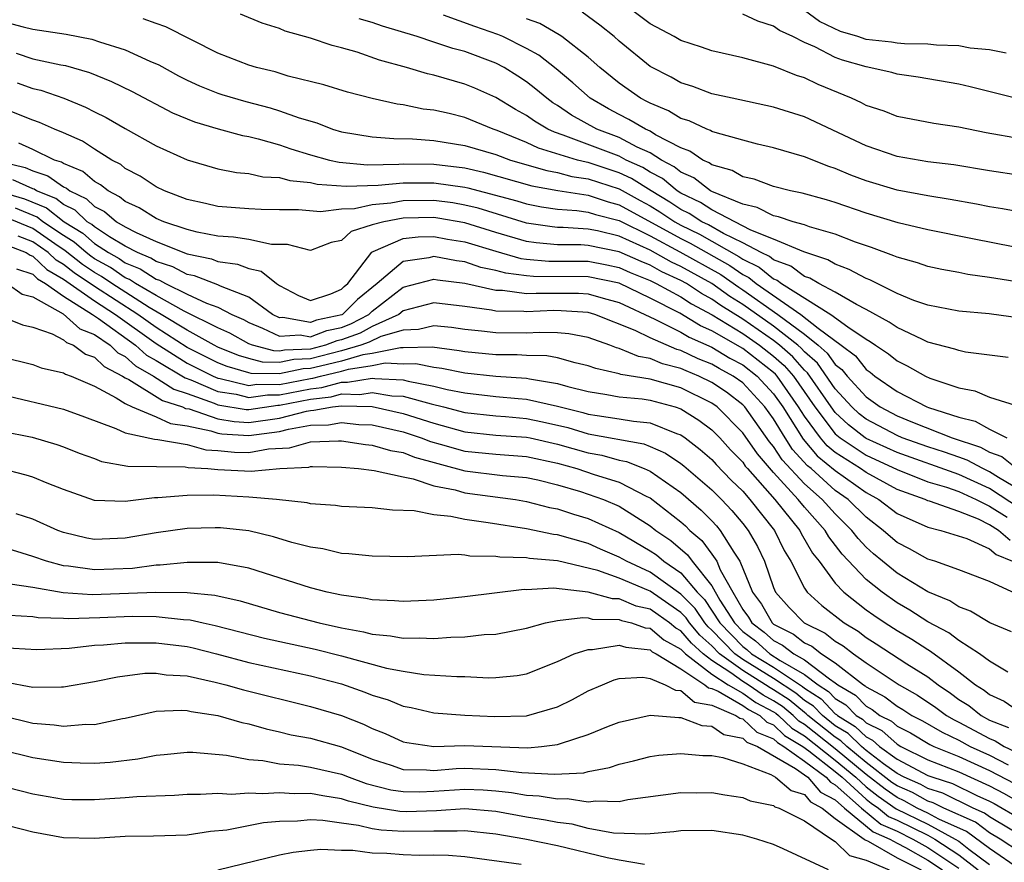
# Model space of a CAD drawing. Units: inches. Extents: x 2604000 to 2607000, y 1539000 to 1540758.
# Drawn here: x 2604474 to 2604538, y 1539145 to 1539200 of the extents above; entities that cross this region are included whole.
import ezdxf

# ---------------------------------------------------------------- set-up
doc = ezdxf.new("R2010")
doc.units = ezdxf.units.IN
doc.header["$MEASUREMENT"] = 0
doc.layers.add('LD26041539_2ft', color=143, linetype='Continuous')

msp = doc.modelspace()

# ---------------------------------------------------------------- linework, layer by layer
at = {"layer": 'LD26041539_2ft'}
for points, elevation in [([(2604539, 1539192.381), (2604536.769, 1539192.77), (2604535, 1539193.128), (2604533.376, 1539193.376), (2604531, 1539193.829), (2604530.16, 1539194.16), (2604529, 1539194.542), (2604528.702, 1539194.702), (2604528.056, 1539195), (2604525.894, 1539195.894), (2604525, 1539196.325), (2604524.482, 1539196.482), (2604523, 1539197.086), (2604521, 1539197.63), (2604519, 1539198.08), (2604518.322, 1539198.321), (2604517, 1539198.74), (2604516.552, 1539199), (2604515, 1539199.816), (2604513.441, 1539201)], 7888), ([(2604539, 1539180.753), (2604536.961, 1539181.039), (2604535, 1539181.202), (2604533, 1539181.589), (2604532.093, 1539181.907), (2604531, 1539182.357), (2604529.235, 1539183.235), (2604529, 1539183.318), (2604527.909, 1539183.909), (2604527, 1539184.244), (2604526.526, 1539184.526), (2604524.959, 1539185.041), (2604523, 1539185.874), (2604521.536, 1539186.464), (2604519, 1539187.766), (2604518.258, 1539188.258), (2604517, 1539188.847), (2604516.755, 1539189), (2604515.802, 1539189.802), (2604515, 1539190.218), (2604514.521, 1539190.521), (2604513.462, 1539191), (2604513, 1539191.244), (2604509.379, 1539192.621), (2604508.8, 1539192.8), (2604508.371, 1539193), (2604507.512, 1539193.512), (2604507, 1539193.88), (2604506.281, 1539194.281), (2604505, 1539195.057), (2604503.653, 1539195.653), (2604503, 1539195.922), (2604501, 1539196.499), (2604500.583, 1539196.583), (2604499.224, 1539197), (2604497.477, 1539197.477), (2604496.016, 1539197.984), (2604495, 1539198.27), (2604494.412, 1539198.412), (2604493, 1539198.907), (2604491.355, 1539199.355), (2604491, 1539199.524), (2604489.875, 1539199.875), (2604488.459, 1539200.459)], 7878), ([(2604538.644, 1539185.356), (2604535.891, 1539185.891), (2604533, 1539186.483), (2604531.065, 1539186.935), (2604529, 1539187.56), (2604527, 1539188.25), (2604526.422, 1539188.422), (2604524.853, 1539188.854), (2604524.095, 1539189), (2604523, 1539189.283), (2604521.752, 1539189.752), (2604521, 1539189.916), (2604520.316, 1539190.316), (2604519, 1539190.689), (2604518.825, 1539190.825), (2604518.422, 1539191), (2604517.583, 1539191.583), (2604517, 1539191.786), (2604515.363, 1539192.637), (2604515, 1539192.864), (2604514.697, 1539193), (2604513.633, 1539193.633), (2604513, 1539193.941), (2604512.313, 1539194.313), (2604511.124, 1539195), (2604510, 1539196), (2604508.911, 1539196.911), (2604507.792, 1539197.792), (2604507, 1539198.229), (2604505.464, 1539199), (2604505.145, 1539199.145), (2604503.643, 1539199.644), (2604501.606, 1539200.394)], 7882), ([(2604539, 1539190.002), (2604537, 1539190.294), (2604534.683, 1539190.683), (2604533, 1539190.887), (2604531, 1539191.23), (2604529, 1539191.922), (2604525, 1539193.793), (2604523, 1539194.433), (2604520.315, 1539195), (2604519, 1539195.298), (2604517.764, 1539195.764), (2604517, 1539196.003), (2604516.363, 1539196.362), (2604515, 1539197.066), (2604513, 1539198.702), (2604512.665, 1539199), (2604511.741, 1539199.741), (2604510.593, 1539200.593)], 7886), ([(2604538.936, 1539194.936), (2604535.75, 1539195.75), (2604535, 1539195.912), (2604532.378, 1539196.378), (2604531, 1539196.571), (2604530.673, 1539196.673), (2604529, 1539197.029), (2604527.468, 1539197.468), (2604527, 1539197.64), (2604525.675, 1539198.326), (2604525, 1539198.618), (2604524.242, 1539199), (2604523.391, 1539199.391), (2604523, 1539199.685), (2604521.992, 1539199.992), (2604521, 1539200.451)], 7890), ([(2604538.082, 1539197.917), (2604537, 1539198.145), (2604535.741, 1539198.26), (2604535, 1539198.391), (2604533.558, 1539198.442), (2604533, 1539198.513), (2604531.478, 1539198.522), (2604531, 1539198.57), (2604530.632, 1539198.631), (2604529, 1539198.817), (2604528.468, 1539199), (2604527.337, 1539199.337), (2604525.968, 1539199.968), (2604525, 1539200.682)], 7892), ([(2604473, 1539200.007), (2604474.373, 1539199.627), (2604475, 1539199.471), (2604477.165, 1539199.165), (2604478.837, 1539198.837), (2604479.336, 1539198.664), (2604481, 1539198.137), (2604482.583, 1539197.417), (2604483.169, 1539197.169), (2604484.457, 1539196.457), (2604485, 1539196.181), (2604485.806, 1539195.806), (2604487, 1539195.335), (2604487.253, 1539195.253), (2604488.8, 1539194.8), (2604490.382, 1539194.382), (2604491, 1539194.199), (2604492.268, 1539193.733), (2604493.401, 1539193.401), (2604494.432, 1539193), (2604495, 1539192.833), (2604497, 1539192.508), (2604498.389, 1539192.389), (2604499.616, 1539192.384), (2604501, 1539192.276), (2604503, 1539191.951), (2604505, 1539191.35), (2604505.957, 1539191), (2604508.317, 1539190.317), (2604509, 1539190.2), (2604509.942, 1539189.942), (2604511, 1539189.787), (2604513, 1539189.138), (2604514.369, 1539188.369), (2604515, 1539188.031), (2604515.642, 1539187.642), (2604516.615, 1539187), (2604517, 1539186.787), (2604518.199, 1539186.199), (2604520.75, 1539184.75), (2604521, 1539184.573), (2604522.065, 1539184.065), (2604523, 1539183.307), (2604523.225, 1539183.225), (2604523.524, 1539183), (2604526.721, 1539181), (2604527.811, 1539180.189), (2604529, 1539179.383), (2604529.25, 1539179.25), (2604529.599, 1539179), (2604530.444, 1539178.444), (2604531, 1539177.988), (2604531.667, 1539177.667), (2604532.846, 1539177), (2604533.126, 1539176.874), (2604535, 1539176.235), (2604536.04, 1539176.04), (2604537, 1539175.634), (2604538.991, 1539175.01)], 7874), ([(2604538.204, 1539178.204), (2604535.447, 1539178.553), (2604535, 1539178.65), (2604534.749, 1539178.749), (2604533, 1539179.206), (2604532.641, 1539179.359), (2604531, 1539180.143), (2604530.5, 1539180.501), (2604529, 1539181.312), (2604528.368, 1539181.632), (2604527, 1539182.435), (2604525.925, 1539183), (2604525.345, 1539183.345), (2604525, 1539183.459), (2604524.12, 1539184.12), (2604523, 1539184.528), (2604522.74, 1539184.74), (2604522.194, 1539185), (2604521, 1539185.636), (2604519.768, 1539186.232), (2604518.79, 1539186.79), (2604518.361, 1539187), (2604517.542, 1539187.542), (2604517, 1539187.796), (2604516.275, 1539188.275), (2604515.077, 1539189), (2604513.808, 1539189.808), (2604513, 1539190.174), (2604511, 1539190.83), (2604510.852, 1539190.852), (2604510.309, 1539191), (2604507.778, 1539191.778), (2604507, 1539192.141), (2604505.083, 1539192.917), (2604504.829, 1539193), (2604503, 1539193.751), (2604501.992, 1539194.008), (2604501, 1539194.235), (2604500.307, 1539194.307), (2604499, 1539194.583), (2604498.624, 1539194.624), (2604496.99, 1539194.99), (2604495.395, 1539195.395), (2604493.871, 1539195.871), (2604491.557, 1539196.443), (2604490.705, 1539196.705), (2604489.506, 1539197), (2604489, 1539197.153), (2604487, 1539197.933), (2604483.632, 1539199.632), (2604483, 1539199.838), (2604482.157, 1539200.157)], 7876), ([(2604539.053, 1539183.053), (2604537, 1539183.396), (2604535.582, 1539183.582), (2604535, 1539183.706), (2604533.901, 1539183.901), (2604533, 1539184.096), (2604532.332, 1539184.332), (2604531, 1539184.695), (2604530.799, 1539184.799), (2604529.338, 1539185.338), (2604528.32, 1539185.68), (2604527, 1539186.194), (2604525.332, 1539186.668), (2604525, 1539186.791), (2604524.272, 1539187), (2604523.319, 1539187.319), (2604523, 1539187.381), (2604521.934, 1539187.934), (2604521, 1539188.146), (2604519, 1539188.956), (2604518.917, 1539189), (2604517.841, 1539189.841), (2604517, 1539190.205), (2604516.568, 1539190.568), (2604515.737, 1539191), (2604515, 1539191.461), (2604514.163, 1539191.837), (2604513, 1539192.45), (2604511.541, 1539193), (2604509.912, 1539193.912), (2604509, 1539194.538), (2604508.71, 1539194.71), (2604508.309, 1539195), (2604507.599, 1539195.599), (2604507, 1539196.072), (2604506.443, 1539196.443), (2604505.547, 1539197), (2604505, 1539197.288), (2604503, 1539198.026), (2604502.228, 1539198.228), (2604501, 1539198.647), (2604499.9, 1539199), (2604497.672, 1539199.672), (2604497, 1539199.906), (2604496.156, 1539200.156)], 7880), ([(2604539, 1539187.617), (2604537.836, 1539187.836), (2604537, 1539187.959), (2604536.143, 1539188.143), (2604534.453, 1539188.453), (2604533, 1539188.674), (2604531, 1539189.049), (2604529, 1539189.662), (2604528.016, 1539190.016), (2604527, 1539190.45), (2604526.576, 1539190.576), (2604525, 1539191.203), (2604523, 1539191.8), (2604521.963, 1539192.037), (2604521, 1539192.285), (2604519.224, 1539192.776), (2604519, 1539192.858), (2604518.916, 1539192.916), (2604518.675, 1539193), (2604517.535, 1539193.535), (2604517, 1539193.694), (2604516.193, 1539194.193), (2604515, 1539194.677), (2604514.797, 1539194.797), (2604514.381, 1539195), (2604513, 1539195.971), (2604511.741, 1539197), (2604511, 1539197.663), (2604509.277, 1539199), (2604509.116, 1539199.116), (2604507.857, 1539199.857), (2604507, 1539200.143)], 7884), ([(2604473.921, 1539197.921), (2604475, 1539197.56), (2604476.825, 1539197.175), (2604477.126, 1539197.126), (2604478.672, 1539196.672), (2604480.099, 1539196.099), (2604481.443, 1539195.443), (2604484.065, 1539194.065), (2604485.476, 1539193.476), (2604487.015, 1539193.015), (2604488.587, 1539192.587), (2604489, 1539192.519), (2604489.617, 1539192.383), (2604491, 1539191.989), (2604491.731, 1539191.731), (2604493, 1539191.347), (2604494.224, 1539191), (2604494.851, 1539190.851), (2604496.697, 1539190.697), (2604498.726, 1539190.726), (2604499, 1539190.75), (2604501, 1539190.728), (2604503, 1539190.488), (2604504.212, 1539190.212), (2604507.33, 1539189.33), (2604509.033, 1539189.033), (2604511, 1539188.727), (2604512.285, 1539188.285), (2604513, 1539188.104), (2604517, 1539185.907), (2604517.609, 1539185.609), (2604520.167, 1539184.167), (2604521, 1539183.576), (2604521.39, 1539183.39), (2604521.871, 1539183), (2604524.765, 1539181), (2604525.899, 1539180.101), (2604527.39, 1539179), (2604528.301, 1539178.301), (2604529, 1539177.424), (2604529.256, 1539177.255), (2604529.567, 1539177), (2604531, 1539176.001), (2604532.941, 1539175), (2604533.037, 1539174.963), (2604535, 1539174.335), (2604536.072, 1539174.072), (2604537, 1539173.552), (2604538.119, 1539173)], 7872), ([(2604474.005, 1539196.005), (2604475, 1539195.644), (2604475.528, 1539195.528), (2604477.016, 1539195.016), (2604478.432, 1539194.432), (2604479, 1539194.131), (2604479.764, 1539193.764), (2604481, 1539193.05), (2604483, 1539191.928), (2604485, 1539191.011), (2604487, 1539190.426), (2604488.199, 1539190.199), (2604489, 1539190.132), (2604489.921, 1539189.921), (2604491, 1539189.873), (2604491.67, 1539189.669), (2604493, 1539189.541), (2604493.437, 1539189.437), (2604495.304, 1539189.304), (2604497.376, 1539189.376), (2604499, 1539189.521), (2604501, 1539189.528), (2604503, 1539189.25), (2604503.204, 1539189.204), (2604506.362, 1539188.362), (2604507, 1539188.157), (2604507.974, 1539187.974), (2604509, 1539187.823), (2604510.266, 1539187.734), (2604511, 1539187.619), (2604511.461, 1539187.46), (2604513, 1539187.071), (2604515, 1539186.084), (2604516.939, 1539185.061), (2604519.583, 1539183.584), (2604520.752, 1539182.752), (2604521, 1539182.597), (2604523.277, 1539181), (2604525, 1539179.713), (2604525.887, 1539179), (2604526.484, 1539178.484), (2604527, 1539177.755), (2604527.427, 1539177.427), (2604527.768, 1539177), (2604529, 1539175.647), (2604529.904, 1539175), (2604531, 1539174.419), (2604531.997, 1539174.003), (2604534.572, 1539173), (2604536.4, 1539172.4), (2604537, 1539172.068), (2604537.798, 1539171.798), (2604538.753, 1539171)], 7870), ([(2604539, 1539169.585), (2604537.573, 1539170.427), (2604537, 1539170.798), (2604536.562, 1539171), (2604535.556, 1539171.556), (2604535, 1539171.739), (2604534.074, 1539172.074), (2604533, 1539172.412), (2604531.34, 1539173), (2604531, 1539173.142), (2604529, 1539174.214), (2604528.557, 1539174.557), (2604528.083, 1539175), (2604527, 1539176.181), (2604525.844, 1539177.844), (2604525, 1539178.573), (2604524.8, 1539178.8), (2604524.576, 1539179), (2604523, 1539180.24), (2604521, 1539181.641), (2604520.166, 1539182.166), (2604519, 1539183), (2604517, 1539184.111), (2604516.388, 1539184.388), (2604515, 1539185.155), (2604513, 1539186.064), (2604511.588, 1539186.412), (2604511, 1539186.53), (2604509.371, 1539186.629), (2604509, 1539186.631), (2604508.663, 1539186.663), (2604507, 1539186.9), (2604503.87, 1539187.87), (2604503, 1539188.085), (2604502.219, 1539188.219), (2604501, 1539188.379), (2604499, 1539188.353), (2604498.209, 1539188.209), (2604497, 1539188.1), (2604495.847, 1539187.847), (2604495, 1539187.808), (2604493.644, 1539187.645), (2604492.22, 1539187.78), (2604491, 1539187.779), (2604489.798, 1539187.798), (2604489, 1539187.836), (2604487, 1539187.985), (2604486.19, 1539188.19), (2604485, 1539188.45), (2604483.54, 1539189), (2604483, 1539189.253), (2604481.955, 1539189.955), (2604481, 1539190.452), (2604480.701, 1539190.701), (2604480.123, 1539191), (2604479, 1539191.705), (2604478.218, 1539192.218), (2604477, 1539192.767), (2604476.422, 1539193), (2604475.434, 1539193.434), (2604475, 1539193.583), (2604473, 1539194.382)], 7868), ([(2604539, 1539168.404), (2604537, 1539169.706), (2604535, 1539170.623), (2604531, 1539172.037), (2604529, 1539172.962), (2604528.943, 1539173), (2604527.847, 1539173.847), (2604527, 1539174.639), (2604526.723, 1539175), (2604525.204, 1539177.204), (2604525, 1539177.38), (2604524.241, 1539178.24), (2604523.39, 1539179), (2604523, 1539179.307), (2604521, 1539180.69), (2604519.58, 1539181.58), (2604519, 1539181.994), (2604518.34, 1539182.34), (2604517.35, 1539183), (2604517, 1539183.194), (2604515.757, 1539183.757), (2604515, 1539184.18), (2604514.414, 1539184.414), (2604513, 1539185.06), (2604511, 1539185.464), (2604510.506, 1539185.494), (2604509, 1539185.501), (2604507.629, 1539185.629), (2604507, 1539185.719), (2604505, 1539186.3), (2604503, 1539186.934), (2604501.24, 1539187.24), (2604501, 1539187.272), (2604499, 1539187.228), (2604497.741, 1539187), (2604497, 1539186.792), (2604495.629, 1539186.372), (2604495, 1539185.789), (2604494.344, 1539185.656), (2604493, 1539185.129), (2604491.52, 1539185.52), (2604490.471, 1539185.529), (2604489, 1539185.84), (2604488.01, 1539186.01), (2604487, 1539186.069), (2604485.665, 1539186.335), (2604485, 1539186.503), (2604483.504, 1539187), (2604483, 1539187.208), (2604481.895, 1539187.895), (2604481, 1539188.304), (2604480.624, 1539188.624), (2604479.88, 1539189), (2604479.399, 1539189.399), (2604479, 1539189.606), (2604478.25, 1539190.25), (2604477, 1539190.765), (2604476.863, 1539190.863), (2604476.42, 1539191), (2604475, 1539191.691), (2604474.097, 1539192.097)], 7866), ([(2604473, 1539190.881), (2604474.508, 1539190.508), (2604475, 1539190.29), (2604475.984, 1539189.984), (2604477, 1539189.264), (2604477.187, 1539189.187), (2604477.404, 1539189), (2604478.492, 1539188.492), (2604479, 1539187.996), (2604479.661, 1539187.661), (2604480.439, 1539187), (2604481, 1539186.665), (2604481.703, 1539186.297), (2604483, 1539185.712), (2604485, 1539184.924), (2604486.588, 1539184.588), (2604487, 1539184.434), (2604488.26, 1539184.259), (2604489, 1539183.968), (2604489.802, 1539183.802), (2604490.801, 1539183), (2604491, 1539182.868), (2604492.224, 1539182.224), (2604493, 1539181.902), (2604494.319, 1539182.319), (2604495, 1539182.63), (2604495.186, 1539182.814), (2604495.414, 1539183), (2604496.965, 1539185.035), (2604497.064, 1539185.064), (2604499, 1539185.911), (2604499.982, 1539186.018), (2604501, 1539186.045), (2604501.879, 1539185.879), (2604503, 1539185.696), (2604505, 1539185.089), (2604506.623, 1539184.623), (2604507, 1539184.574), (2604508.445, 1539184.445), (2604511, 1539184.436), (2604512.208, 1539184.209), (2604513, 1539184.036), (2604513.711, 1539183.71), (2604515, 1539183.195), (2604515.402, 1539183), (2604517, 1539182.134), (2604517.681, 1539181.681), (2604519.029, 1539180.971), (2604521, 1539179.748), (2604522.084, 1539179), (2604523, 1539178.289), (2604523.681, 1539177.681), (2604524.283, 1539177), (2604525.671, 1539175), (2604527, 1539173.266), (2604527.315, 1539173), (2604529, 1539171.875), (2604531, 1539170.945), (2604533, 1539170.155), (2604534.196, 1539169.804), (2604535, 1539169.517), (2604536.139, 1539169), (2604537, 1539168.572), (2604538.137, 1539167.863)], 7864), ([(2604538.336, 1539166.336), (2604537.582, 1539167), (2604537, 1539167.363), (2604536.279, 1539167.721), (2604535, 1539168.221), (2604533.112, 1539168.888), (2604533, 1539168.916), (2604532.819, 1539169), (2604531, 1539169.646), (2604529, 1539170.748), (2604528.644, 1539171), (2604527, 1539172.056), (2604526.481, 1539172.481), (2604526.037, 1539173), (2604525, 1539174.41), (2604524.626, 1539175), (2604523.229, 1539177), (2604523.122, 1539177.122), (2604523, 1539177.231), (2604521, 1539178.782), (2604519, 1539179.93), (2604518.257, 1539180.257), (2604516.924, 1539181.076), (2604515, 1539182.043), (2604513, 1539183.011), (2604511, 1539183.436), (2604507.446, 1539183.446), (2604507, 1539183.486), (2604505.658, 1539183.658), (2604505, 1539183.848), (2604504.045, 1539184.044), (2604503, 1539184.396), (2604502.462, 1539184.462), (2604501, 1539184.746), (2604500.66, 1539184.66), (2604499, 1539184.435), (2604497.323, 1539183), (2604496.038, 1539181.962), (2604495.066, 1539181), (2604495.023, 1539180.977), (2604493.384, 1539180.616), (2604493, 1539180.468), (2604491.211, 1539180.789), (2604491, 1539180.775), (2604490.53, 1539181), (2604489, 1539182.122), (2604487.167, 1539182.833), (2604487, 1539182.919), (2604485.485, 1539183.485), (2604485, 1539183.587), (2604484.08, 1539184.08), (2604483, 1539184.421), (2604482.65, 1539184.65), (2604481.791, 1539185), (2604481, 1539185.413), (2604479.974, 1539186.026), (2604479, 1539186.666), (2604478.822, 1539186.822), (2604478.535, 1539187), (2604477.758, 1539187.758), (2604477, 1539188.112), (2604476.502, 1539188.502), (2604475.255, 1539189), (2604475.106, 1539189.106), (2604475, 1539189.139), (2604473.71, 1539189.71)], 7862), ([(2604473, 1539188.915), (2604474.476, 1539188.476), (2604475.897, 1539187.897), (2604477.049, 1539187), (2604478.252, 1539186.252), (2604479, 1539185.597), (2604479.909, 1539185), (2604480.613, 1539184.613), (2604481, 1539184.347), (2604481.958, 1539183.958), (2604483, 1539183.276), (2604483.21, 1539183.21), (2604483.602, 1539183), (2604485, 1539182.318), (2604486.272, 1539181.728), (2604487, 1539181.466), (2604487.906, 1539181), (2604488.658, 1539180.658), (2604489, 1539180.468), (2604489.886, 1539180.114), (2604491, 1539179.582), (2604492.334, 1539179.666), (2604493, 1539179.546), (2604494.05, 1539179.95), (2604495, 1539180.157), (2604495.617, 1539180.383), (2604496.777, 1539181), (2604497, 1539181.202), (2604499, 1539182.761), (2604501, 1539183.281), (2604501.235, 1539183.235), (2604503, 1539183.018), (2604505, 1539182.569), (2604505.437, 1539182.563), (2604507, 1539182.344), (2604507.628, 1539182.372), (2604510.365, 1539182.365), (2604511, 1539182.324), (2604511.962, 1539182.038), (2604513, 1539181.762), (2604515.302, 1539180.698), (2604517, 1539179.847), (2604517.523, 1539179.523), (2604519, 1539178.867), (2604520.17, 1539178.17), (2604521, 1539177.725), (2604521.934, 1539177), (2604523, 1539175.849), (2604523.595, 1539175), (2604524.911, 1539172.911), (2604525.837, 1539171.837), (2604527, 1539170.876), (2604529, 1539169.46), (2604529.83, 1539169), (2604531, 1539168.098), (2604533, 1539167.208), (2604533.845, 1539167), (2604535.519, 1539166.481), (2604537, 1539165.807), (2604537.429, 1539165.429), (2604538.476, 1539165)], 7860), ([(2604539, 1539162.767), (2604537, 1539163.689), (2604535, 1539164.452), (2604533.445, 1539165), (2604533, 1539165.134), (2604531.813, 1539165.813), (2604531, 1539166.215), (2604530.575, 1539166.575), (2604530.112, 1539167), (2604529, 1539167.86), (2604527.839, 1539169), (2604527, 1539169.595), (2604525.43, 1539171), (2604525.193, 1539171.193), (2604524.239, 1539172.239), (2604523.743, 1539173), (2604523, 1539174.225), (2604522.445, 1539175), (2604521, 1539176.556), (2604520.379, 1539177), (2604519.481, 1539177.481), (2604519, 1539177.768), (2604518.119, 1539178.118), (2604517, 1539178.663), (2604516.732, 1539178.732), (2604515, 1539179.484), (2604514.043, 1539179.958), (2604511.418, 1539181), (2604511, 1539181.124), (2604509.238, 1539181.238), (2604508.761, 1539181.239), (2604507, 1539181.16), (2604506.813, 1539181.187), (2604505, 1539181.213), (2604504.726, 1539181.274), (2604503, 1539181.516), (2604501, 1539181.754), (2604499, 1539181.218), (2604498.721, 1539181), (2604497, 1539180.209), (2604496.211, 1539179.789), (2604495, 1539179.346), (2604494.716, 1539179.284), (2604493.977, 1539179), (2604493, 1539178.743), (2604491.313, 1539178.687), (2604491, 1539178.622), (2604490.625, 1539178.625), (2604489.239, 1539179), (2604489, 1539179.095), (2604487.774, 1539179.774), (2604487, 1539180.127), (2604484.804, 1539181.196), (2604483, 1539182.217), (2604481.669, 1539183), (2604481.265, 1539183.265), (2604481, 1539183.372), (2604480.035, 1539184.035), (2604479, 1539184.604), (2604478.764, 1539184.764), (2604478.462, 1539185), (2604477.683, 1539185.683), (2604477, 1539186.107), (2604475.667, 1539187), (2604475.293, 1539187.293), (2604473.88, 1539187.88)], 7858), ([(2604538.426, 1539160.426), (2604537.006, 1539161.005), (2604535.768, 1539161.768), (2604535, 1539162.04), (2604534.43, 1539162.429), (2604533, 1539163.024), (2604531, 1539164.223), (2604530.049, 1539165), (2604529.481, 1539165.481), (2604529, 1539165.922), (2604528.475, 1539166.476), (2604528.083, 1539167), (2604527, 1539168.063), (2604526.155, 1539169), (2604525, 1539170.023), (2604523.566, 1539171.566), (2604523, 1539172.435), (2604522.74, 1539172.74), (2604521.133, 1539175), (2604521, 1539175.143), (2604519.947, 1539175.947), (2604519, 1539176.594), (2604518.167, 1539177), (2604517.332, 1539177.332), (2604517, 1539177.494), (2604515.802, 1539177.802), (2604515, 1539178.147), (2604514.261, 1539178.261), (2604513, 1539178.795), (2604512.831, 1539178.831), (2604512.402, 1539179), (2604511, 1539179.493), (2604509.737, 1539179.737), (2604509, 1539179.798), (2604507.826, 1539179.826), (2604507, 1539179.782), (2604505, 1539179.791), (2604504.087, 1539179.913), (2604503, 1539180.018), (2604502.145, 1539180.145), (2604501, 1539180.265), (2604499.989, 1539180.012), (2604499, 1539179.982), (2604497.554, 1539179.554), (2604496.805, 1539179.195), (2604496.271, 1539179), (2604495, 1539178.626), (2604493, 1539178.112), (2604491.924, 1539178.076), (2604491, 1539177.884), (2604489.893, 1539177.893), (2604489, 1539178.134), (2604488.33, 1539178.33), (2604487, 1539178.875), (2604486.748, 1539179), (2604485, 1539179.964), (2604483.328, 1539181), (2604482.549, 1539181.451), (2604480.122, 1539183), (2604479.457, 1539183.457), (2604479, 1539183.708), (2604478.229, 1539184.229), (2604477.114, 1539185.114), (2604476.441, 1539185.559), (2604475, 1539186.555), (2604473.284, 1539187.284)], 7856), ([(2604538.182, 1539157.817), (2604537, 1539158.526), (2604536.343, 1539159), (2604535, 1539159.86), (2604534.354, 1539160.354), (2604533, 1539161.082), (2604531.84, 1539161.84), (2604531, 1539162.315), (2604530.029, 1539163), (2604529, 1539163.827), (2604527.455, 1539165.455), (2604526.586, 1539166.586), (2604526.349, 1539167), (2604525, 1539168.504), (2604524.596, 1539169), (2604523, 1539170.741), (2604521.955, 1539171.955), (2604521, 1539173.328), (2604519.338, 1539175), (2604519, 1539175.247), (2604517, 1539176.232), (2604515, 1539176.809), (2604513.108, 1539177.108), (2604513, 1539177.153), (2604511.481, 1539177.481), (2604511, 1539177.67), (2604510.145, 1539177.855), (2604509, 1539178.174), (2604508.303, 1539178.303), (2604507, 1539178.334), (2604506.38, 1539178.38), (2604505, 1539178.376), (2604503, 1539178.565), (2604502.641, 1539178.641), (2604500.872, 1539178.872), (2604499, 1539178.824), (2604498.832, 1539178.832), (2604497, 1539178.47), (2604496.38, 1539178.38), (2604495, 1539177.974), (2604493.652, 1539177.652), (2604493, 1539177.481), (2604492.535, 1539177.465), (2604491, 1539177.146), (2604489.16, 1539177.16), (2604489, 1539177.204), (2604487.61, 1539177.61), (2604487, 1539177.86), (2604485, 1539178.852), (2604483, 1539180.146), (2604481.812, 1539181), (2604479, 1539182.804), (2604477.694, 1539183.694), (2604477, 1539184.238), (2604476.516, 1539184.516), (2604476, 1539185), (2604475, 1539185.691), (2604474.063, 1539186.063)], 7854), ([(2604473.446, 1539185.446), (2604474.567, 1539185), (2604474.827, 1539184.827), (2604475, 1539184.766), (2604475.911, 1539183.911), (2604477, 1539183.285), (2604479, 1539181.869), (2604480.358, 1539181), (2604483, 1539179.105), (2604485, 1539177.842), (2604486.691, 1539177), (2604487, 1539176.868), (2604487.156, 1539176.844), (2604489, 1539176.394), (2604489.531, 1539176.469), (2604491, 1539176.458), (2604493, 1539176.841), (2604493.143, 1539176.857), (2604493.652, 1539177), (2604495, 1539177.322), (2604495.456, 1539177.456), (2604497, 1539177.679), (2604497.847, 1539177.847), (2604499, 1539177.794), (2604499.815, 1539177.815), (2604501, 1539177.581), (2604501.516, 1539177.516), (2604503, 1539177.205), (2604505.015, 1539176.985), (2604507, 1539176.854), (2604507.19, 1539176.811), (2604509, 1539176.525), (2604509.673, 1539176.327), (2604511, 1539175.995), (2604512.194, 1539175.806), (2604513, 1539175.648), (2604514.486, 1539175.514), (2604515, 1539175.432), (2604516.624, 1539175), (2604517, 1539174.877), (2604518.153, 1539174.153), (2604519, 1539173.523), (2604519.52, 1539173), (2604520.222, 1539172.222), (2604521, 1539171.417), (2604521.17, 1539171.17), (2604521.316, 1539171), (2604523.09, 1539169), (2604524.695, 1539167), (2604524.795, 1539166.795), (2604525.531, 1539165.531), (2604525.953, 1539165), (2604527, 1539163.586), (2604527.55, 1539163), (2604529, 1539161.855), (2604529.495, 1539161.495), (2604530.227, 1539161), (2604531, 1539160.506), (2604531.95, 1539159.95), (2604533, 1539159.272), (2604533.177, 1539159.177), (2604535, 1539157.835), (2604536.095, 1539157), (2604536.651, 1539156.65), (2604537, 1539156.373), (2604537.938, 1539155.938), (2604539, 1539155.204)], 7852), ([(2604473.957, 1539183.957), (2604475, 1539183.594), (2604475.307, 1539183.307), (2604475.839, 1539183), (2604477, 1539182.179), (2604478.87, 1539181), (2604478.938, 1539180.938), (2604479, 1539180.914), (2604479.268, 1539180.732), (2604481.671, 1539179), (2604482.365, 1539178.365), (2604483, 1539178.005), (2604484.878, 1539176.878), (2604485.251, 1539176.749), (2604487, 1539176.002), (2604488.182, 1539175.818), (2604489, 1539175.619), (2604490.212, 1539175.788), (2604491, 1539175.782), (2604493, 1539176.177), (2604493.744, 1539176.256), (2604495, 1539176.61), (2604495.401, 1539176.599), (2604497, 1539176.87), (2604497.158, 1539176.842), (2604499, 1539176.756), (2604499.337, 1539176.663), (2604501, 1539176.353), (2604501.863, 1539176.137), (2604503, 1539175.913), (2604505, 1539175.683), (2604506.461, 1539175.539), (2604507, 1539175.503), (2604509, 1539175.053), (2604510.644, 1539174.644), (2604511, 1539174.539), (2604511.566, 1539174.434), (2604513, 1539174.239), (2604513.932, 1539174.068), (2604515, 1539173.97), (2604516.721, 1539173.279), (2604517, 1539173.189), (2604517.271, 1539173), (2604518.246, 1539172.246), (2604519, 1539171.584), (2604519.277, 1539171.277), (2604520.257, 1539170.256), (2604521, 1539169.532), (2604521.464, 1539169), (2604523.053, 1539167), (2604523.693, 1539165.693), (2604524.118, 1539165), (2604525, 1539163.263), (2604525.178, 1539163), (2604526.125, 1539162.125), (2604527.584, 1539161), (2604528.474, 1539160.474), (2604529, 1539160.066), (2604529.655, 1539159.655), (2604531.638, 1539158.362), (2604533, 1539157.501), (2604533.658, 1539157), (2604534.456, 1539156.456), (2604535, 1539156.048), (2604535.643, 1539155.644), (2604536.454, 1539155), (2604537, 1539154.711), (2604538.223, 1539154.223)], 7850), ([(2604473.337, 1539183), (2604474.314, 1539182.314), (2604475, 1539182.135), (2604476.974, 1539181.026), (2604478.061, 1539180.061), (2604479, 1539179.689), (2604480.014, 1539179), (2604480.514, 1539178.514), (2604481, 1539178.26), (2604481.658, 1539177.658), (2604482.82, 1539177), (2604484.144, 1539176.144), (2604485, 1539175.875), (2604486.762, 1539175.238), (2604487, 1539175.136), (2604488.84, 1539174.84), (2604489, 1539174.829), (2604490.893, 1539175.107), (2604491, 1539175.107), (2604493, 1539175.512), (2604494.344, 1539175.656), (2604495, 1539175.841), (2604496.193, 1539175.808), (2604497, 1539175.944), (2604498.277, 1539175.723), (2604499, 1539175.689), (2604500.809, 1539175.191), (2604501.623, 1539175), (2604503, 1539174.639), (2604505, 1539174.413), (2604505.627, 1539174.373), (2604507, 1539174.249), (2604508.039, 1539174.039), (2604509.662, 1539173.662), (2604511, 1539173.265), (2604514.601, 1539172.601), (2604515, 1539172.439), (2604516.009, 1539172.009), (2604517, 1539171.328), (2604517.185, 1539171.185), (2604519, 1539169.628), (2604519.622, 1539169), (2604520.29, 1539168.29), (2604521, 1539167.451), (2604521.355, 1539167), (2604521.951, 1539165.951), (2604522.405, 1539165), (2604523, 1539163.298), (2604523.131, 1539163), (2604524.002, 1539162.003), (2604524.979, 1539161), (2604526.34, 1539160.34), (2604527, 1539159.82), (2604527.516, 1539159.516), (2604528.18, 1539159), (2604529, 1539158.409), (2604531.145, 1539157), (2604532.325, 1539156.325), (2604533.519, 1539155.519), (2604534.21, 1539155), (2604534.713, 1539154.713), (2604535, 1539154.575), (2604537, 1539153.507), (2604537.363, 1539153.363), (2604537.949, 1539153), (2604539, 1539152.498)], 7848), ([(2604473, 1539180.852), (2604474.331, 1539180.331), (2604475, 1539180.173), (2604476.258, 1539179.742), (2604477, 1539179.346), (2604477.183, 1539179.183), (2604477.644, 1539179), (2604478.43, 1539178.43), (2604479, 1539178.23), (2604479.623, 1539177.623), (2604480.819, 1539177), (2604481, 1539176.884), (2604481.221, 1539176.779), (2604483.41, 1539175.41), (2604484.716, 1539175), (2604484.909, 1539174.909), (2604485.131, 1539174.869), (2604487, 1539174.22), (2604488.046, 1539174.046), (2604489, 1539173.984), (2604491, 1539174.276), (2604492.732, 1539174.732), (2604493, 1539174.778), (2604493.217, 1539174.783), (2604494.423, 1539175), (2604495, 1539175.072), (2604497, 1539175.019), (2604499, 1539174.579), (2604501, 1539173.94), (2604503, 1539173.382), (2604505, 1539173.181), (2604507, 1539173.051), (2604507.233, 1539173), (2604509, 1539172.596), (2604511, 1539172.023), (2604511.868, 1539171.868), (2604513, 1539171.558), (2604513.472, 1539171.472), (2604514.626, 1539171), (2604515, 1539170.835), (2604517, 1539169.444), (2604518.311, 1539168.312), (2604519, 1539167.617), (2604519.299, 1539167.299), (2604519.552, 1539167), (2604520.419, 1539165.581), (2604520.815, 1539165), (2604521.64, 1539163), (2604522.213, 1539162.213), (2604522.907, 1539161), (2604523, 1539160.925), (2604524.283, 1539160.283), (2604525, 1539159.723), (2604525.488, 1539159.488), (2604526.107, 1539159), (2604527, 1539158.409), (2604528.822, 1539157), (2604528.933, 1539156.933), (2604529, 1539156.865), (2604530.221, 1539156.221), (2604531, 1539155.602), (2604531.383, 1539155.383), (2604531.952, 1539155), (2604532.652, 1539154.652), (2604533.919, 1539153.919), (2604535, 1539153.396), (2604535.735, 1539153), (2604537, 1539152.432), (2604538.193, 1539151.807)], 7846), ([(2604473, 1539178.251), (2604475, 1539177.74), (2604475.541, 1539177.541), (2604477, 1539177.22), (2604477.127, 1539177.127), (2604477.493, 1539177), (2604479, 1539176.352), (2604480.403, 1539175.597), (2604481, 1539175.213), (2604481.448, 1539175), (2604483, 1539174.363), (2604483.927, 1539173.927), (2604485, 1539173.782), (2604486.549, 1539173.451), (2604487, 1539173.295), (2604487.253, 1539173.253), (2604489, 1539173.139), (2604491, 1539173.417), (2604491.566, 1539173.566), (2604493, 1539173.813), (2604494.164, 1539173.836), (2604495, 1539173.987), (2604496.13, 1539173.87), (2604497, 1539173.832), (2604499, 1539173.388), (2604500.175, 1539173), (2604500.766, 1539172.766), (2604501.407, 1539172.593), (2604503, 1539172.125), (2604505, 1539171.93), (2604507, 1539171.796), (2604509, 1539171.355), (2604510.252, 1539171), (2604511.373, 1539170.627), (2604513, 1539170.123), (2604514.799, 1539169.201), (2604515, 1539169.112), (2604517, 1539167.548), (2604517.294, 1539167.294), (2604517.585, 1539167), (2604518.351, 1539166.352), (2604519, 1539165.465), (2604519.317, 1539165), (2604519.549, 1539164.451), (2604520.363, 1539163), (2604521, 1539161.881), (2604521.371, 1539161.371), (2604521.583, 1539161), (2604522.397, 1539160.397), (2604523, 1539159.859), (2604523.572, 1539159.572), (2604524.306, 1539159), (2604525, 1539158.602), (2604526.623, 1539157.377), (2604527, 1539157.128), (2604527.165, 1539157), (2604528.313, 1539156.313), (2604529, 1539155.605), (2604529.396, 1539155.396), (2604529.894, 1539155), (2604530.636, 1539154.636), (2604531, 1539154.306), (2604531.871, 1539153.872), (2604533.124, 1539153.124), (2604533.382, 1539153), (2604535, 1539152.343), (2604537, 1539151.45), (2604538.602, 1539150.602)], 7844), ([(2604473, 1539175.807), (2604477, 1539174.864), (2604478.353, 1539174.352), (2604480.392, 1539173.608), (2604481, 1539173.316), (2604482.902, 1539172.902), (2604483.1, 1539172.9), (2604485, 1539172.561), (2604486.219, 1539172.219), (2604487, 1539172.174), (2604488.074, 1539172.074), (2604489, 1539172.044), (2604490.279, 1539172.279), (2604491.644, 1539172.356), (2604493, 1539172.746), (2604494.807, 1539172.807), (2604495, 1539172.802), (2604496.556, 1539172.556), (2604497, 1539172.52), (2604498.172, 1539172.172), (2604499, 1539172.039), (2604499.744, 1539171.744), (2604503, 1539170.853), (2604505.434, 1539170.565), (2604507, 1539170.435), (2604507.733, 1539170.267), (2604509, 1539169.941), (2604510.491, 1539169.509), (2604511.979, 1539169), (2604513, 1539168.563), (2604515, 1539167.294), (2604515.37, 1539167), (2604516.338, 1539166.338), (2604517.422, 1539165.422), (2604517.731, 1539165), (2604519, 1539163.4), (2604519.522, 1539162.478), (2604520.469, 1539161), (2604521, 1539160.451), (2604521.833, 1539159.833), (2604522.767, 1539159), (2604523.425, 1539158.575), (2604525, 1539157.671), (2604525.89, 1539157), (2604526.565, 1539156.565), (2604527, 1539156.107), (2604527.692, 1539155.692), (2604528.364, 1539155), (2604528.759, 1539154.758), (2604529, 1539154.525), (2604530.024, 1539154.024), (2604531, 1539153.137), (2604531.243, 1539153), (2604533, 1539152.14), (2604535, 1539151.354), (2604537, 1539150.456), (2604537.948, 1539149.948), (2604539.224, 1539149.224)], 7842), ([(2604473, 1539173.434), (2604474.966, 1539173.034), (2604476.572, 1539172.572), (2604477, 1539172.423), (2604478.013, 1539172.013), (2604479, 1539171.651), (2604479.464, 1539171.464), (2604481.159, 1539171.159), (2604484.886, 1539171.114), (2604485.073, 1539171.073), (2604486.34, 1539171), (2604487, 1539170.947), (2604489.162, 1539170.838), (2604491.023, 1539171), (2604492.895, 1539171.105), (2604493, 1539171.134), (2604493.139, 1539171.139), (2604495, 1539171.096), (2604496.109, 1539171), (2604497.114, 1539170.886), (2604499, 1539170.466), (2604499.656, 1539170.344), (2604501, 1539169.889), (2604502.38, 1539169.62), (2604503, 1539169.441), (2604506.287, 1539169), (2604507, 1539168.877), (2604508.483, 1539168.483), (2604509, 1539168.388), (2604510.047, 1539168.047), (2604511, 1539167.773), (2604513, 1539166.858), (2604515, 1539165.685), (2604515.407, 1539165.407), (2604515.89, 1539165), (2604517, 1539164.241), (2604518.053, 1539163), (2604518.523, 1539162.523), (2604519.52, 1539161), (2604521, 1539159.47), (2604521.27, 1539159.27), (2604521.573, 1539159), (2604523, 1539158.129), (2604524.879, 1539156.879), (2604525, 1539156.779), (2604526.081, 1539156.082), (2604527, 1539155.114), (2604527.071, 1539155.071), (2604527.141, 1539155), (2604528.294, 1539154.294), (2604529, 1539153.612), (2604529.411, 1539153.411), (2604529.864, 1539153), (2604531, 1539152.176), (2604533, 1539151.121), (2604533.313, 1539151), (2604534.596, 1539150.596), (2604536.176, 1539149.824), (2604537, 1539149.451), (2604537.294, 1539149.294), (2604539, 1539148.304)], 7840), ([(2604541, 1539146.042), (2604537, 1539148.435), (2604536.675, 1539148.674), (2604535.94, 1539149), (2604533.967, 1539149.966), (2604533, 1539150.271), (2604532.533, 1539150.533), (2604531.455, 1539151), (2604531, 1539151.242), (2604530.118, 1539151.882), (2604529, 1539152.742), (2604528.689, 1539153), (2604527.83, 1539153.83), (2604527, 1539154.337), (2604526.166, 1539155), (2604525.598, 1539155.598), (2604525, 1539155.984), (2604524.446, 1539156.446), (2604523, 1539157.4), (2604521, 1539158.631), (2604520.486, 1539159), (2604519, 1539160.539), (2604518.757, 1539160.757), (2604518.551, 1539161), (2604517.928, 1539161.928), (2604517, 1539162.87), (2604515, 1539164.301), (2604513.466, 1539165), (2604513, 1539165.271), (2604511.788, 1539165.788), (2604511, 1539166.15), (2604509, 1539166.713), (2604508.737, 1539166.736), (2604507, 1539167.091), (2604504.502, 1539167.498), (2604503, 1539167.699), (2604502.091, 1539167.909), (2604501, 1539168.005), (2604499.724, 1539168.276), (2604498.305, 1539168.305), (2604497, 1539168.453), (2604495, 1539168.555), (2604494.614, 1539168.614), (2604493, 1539168.731), (2604492.786, 1539168.785), (2604490.788, 1539169), (2604489, 1539169.15), (2604486.728, 1539169.272), (2604485, 1539169.254), (2604483.109, 1539169.109), (2604482.888, 1539169.112), (2604481, 1539168.866), (2604479, 1539168.941), (2604477, 1539169.653), (2604475.941, 1539170.059), (2604475, 1539170.451), (2604474.588, 1539170.588), (2604472.921, 1539171)], 7838), ([(2604539, 1539146.13), (2604537.683, 1539147), (2604537, 1539147.409), (2604536.083, 1539148.084), (2604534.023, 1539149), (2604533.337, 1539149.337), (2604533, 1539149.443), (2604532.003, 1539150.004), (2604531, 1539150.438), (2604530.669, 1539150.669), (2604529, 1539151.96), (2604527.744, 1539153), (2604527.366, 1539153.365), (2604527, 1539153.589), (2604525.224, 1539155), (2604525.115, 1539155.115), (2604525, 1539155.189), (2604524.012, 1539156.012), (2604523, 1539156.675), (2604522.789, 1539156.789), (2604522.486, 1539157), (2604521, 1539157.924), (2604519.501, 1539159), (2604519, 1539159.518), (2604518.219, 1539160.219), (2604517.557, 1539161), (2604517.333, 1539161.333), (2604517, 1539161.671), (2604516.226, 1539162.226), (2604515, 1539163.06), (2604514.891, 1539163.109), (2604513, 1539163.893), (2604511.608, 1539164.392), (2604509, 1539165.018), (2604507.178, 1539165.178), (2604507, 1539165.214), (2604505.267, 1539165.267), (2604505, 1539165.318), (2604503.332, 1539165.332), (2604503, 1539165.391), (2604502.565, 1539165.435), (2604499.29, 1539165.291), (2604497, 1539165.32), (2604495.486, 1539165.486), (2604495, 1539165.511), (2604493.798, 1539165.798), (2604493, 1539165.911), (2604491.783, 1539166.217), (2604490.592, 1539166.592), (2604489, 1539166.964), (2604487.166, 1539167.166), (2604486.826, 1539167.174), (2604485, 1539167.118), (2604483, 1539166.845), (2604481, 1539166.489), (2604479, 1539166.408), (2604478.5, 1539166.5), (2604477, 1539166.862), (2604476.627, 1539167), (2604475, 1539167.722), (2604473.93, 1539168.07)], 7836), ([(2604539, 1539144.997), (2604537, 1539146.38), (2604535.493, 1539147.492), (2604533.716, 1539148.284), (2604533, 1539148.669), (2604532.316, 1539149), (2604531.473, 1539149.474), (2604531, 1539149.679), (2604530.223, 1539150.223), (2604529, 1539151.177), (2604527, 1539152.843), (2604525, 1539154.431), (2604524.646, 1539154.646), (2604524.273, 1539155), (2604523.578, 1539155.578), (2604523, 1539155.958), (2604522.322, 1539156.322), (2604521.349, 1539157), (2604521, 1539157.217), (2604520.232, 1539157.768), (2604519, 1539158.566), (2604518.44, 1539159), (2604517.681, 1539159.681), (2604517, 1539160.484), (2604516.664, 1539160.664), (2604516.265, 1539161), (2604515.528, 1539161.528), (2604515, 1539161.886), (2604514.1, 1539162.099), (2604513, 1539162.556), (2604512.566, 1539162.566), (2604511, 1539162.999), (2604508.754, 1539163.246), (2604507, 1539163.158), (2604506.836, 1539163.164), (2604503, 1539162.696), (2604501, 1539162.487), (2604499, 1539162.382), (2604498.444, 1539162.444), (2604497, 1539162.496), (2604496.59, 1539162.59), (2604495, 1539162.795), (2604494.074, 1539163), (2604493, 1539163.278), (2604489, 1539164.562), (2604487, 1539164.914), (2604485, 1539164.919), (2604483.264, 1539164.736), (2604483, 1539164.738), (2604481.46, 1539164.54), (2604479, 1539164.451), (2604477.315, 1539164.684), (2604477, 1539164.707), (2604475.89, 1539165), (2604475, 1539165.313), (2604473, 1539165.927)], 7834), ([(2604473.546, 1539163.546), (2604475, 1539163.323), (2604476.972, 1539162.972), (2604478.848, 1539162.848), (2604482.986, 1539162.986), (2604485, 1539162.97), (2604486.8, 1539162.8), (2604488.438, 1539162.439), (2604491, 1539161.683), (2604493.551, 1539161), (2604495, 1539160.681), (2604496.43, 1539160.43), (2604497, 1539160.274), (2604498.173, 1539160.173), (2604499, 1539160.008), (2604500.04, 1539160.04), (2604501, 1539159.988), (2604502.085, 1539160.085), (2604503, 1539160.098), (2604504.243, 1539160.243), (2604505, 1539160.27), (2604507, 1539160.669), (2604508.215, 1539161), (2604509, 1539161.156), (2604510.635, 1539161.365), (2604511, 1539161.327), (2604511.256, 1539161.256), (2604513, 1539161.217), (2604513.153, 1539161.153), (2604513.799, 1539161), (2604514.691, 1539160.691), (2604515, 1539160.657), (2604515.9, 1539159.9), (2604517, 1539159.311), (2604517.142, 1539159.143), (2604517.302, 1539159), (2604519, 1539157.686), (2604520.057, 1539157), (2604521, 1539156.45), (2604521.855, 1539155.855), (2604523, 1539155.24), (2604523.145, 1539155.145), (2604523.319, 1539155), (2604524.181, 1539154.18), (2604525, 1539153.684), (2604527, 1539152.108), (2604528.322, 1539151), (2604529, 1539150.384), (2604529.776, 1539149.776), (2604530.948, 1539148.947), (2604533, 1539147.955), (2604534.778, 1539147), (2604535, 1539146.854), (2604535.661, 1539146.338), (2604537, 1539145.349)], 7832), ([(2604473.496, 1539161.496), (2604475, 1539161.419), (2604475.356, 1539161.356), (2604477, 1539161.319), (2604477.299, 1539161.299), (2604479.354, 1539161.354), (2604481.435, 1539161.435), (2604483, 1539161.411), (2604484.78, 1539161.22), (2604485.2, 1539161.2), (2604486.037, 1539161), (2604486.832, 1539160.833), (2604490.01, 1539160.009), (2604493.295, 1539159.295), (2604495, 1539158.868), (2604497.924, 1539158.076), (2604499, 1539157.866), (2604500.338, 1539157.662), (2604502.479, 1539157.521), (2604503, 1539157.529), (2604504.547, 1539157.453), (2604505, 1539157.469), (2604506.398, 1539157.602), (2604507, 1539157.713), (2604509, 1539158.504), (2604510.09, 1539159), (2604511, 1539159.291), (2604511.281, 1539159.281), (2604513, 1539159.569), (2604513.422, 1539159.422), (2604515, 1539159.251), (2604515.136, 1539159.136), (2604515.39, 1539159), (2604517, 1539158.031), (2604518.558, 1539157), (2604518.795, 1539156.795), (2604519, 1539156.758), (2604519.422, 1539156.578), (2604521, 1539155.658), (2604521.388, 1539155.388), (2604522.11, 1539155), (2604522.57, 1539154.57), (2604523, 1539154.396), (2604523.715, 1539153.715), (2604524.896, 1539153), (2604525.284, 1539152.716), (2604527, 1539151.373), (2604527.445, 1539151), (2604529, 1539149.588), (2604529.329, 1539149.329), (2604529.8, 1539149), (2604530.453, 1539148.453), (2604531, 1539148.214), (2604533, 1539147.242), (2604533.45, 1539147), (2604535, 1539145.982), (2604536.26, 1539145)], 7830), ([(2604473, 1539159.414), (2604475.276, 1539159.276), (2604477.374, 1539159.374), (2604479, 1539159.551), (2604479.579, 1539159.579), (2604481, 1539159.718), (2604481.706, 1539159.706), (2604483, 1539159.723), (2604485, 1539159.47), (2604485.389, 1539159.388), (2604486.901, 1539159), (2604489, 1539158.441), (2604493, 1539157.571), (2604495, 1539157.045), (2604496.526, 1539156.526), (2604497, 1539156.332), (2604498.023, 1539156.023), (2604499, 1539155.609), (2604499.521, 1539155.521), (2604501, 1539155.177), (2604503, 1539155.032), (2604504.933, 1539154.933), (2604507, 1539154.976), (2604509, 1539155.571), (2604509.964, 1539156.036), (2604511, 1539156.598), (2604511.909, 1539157), (2604512.683, 1539157.317), (2604513, 1539157.392), (2604514.522, 1539157.478), (2604515, 1539157.406), (2604515.981, 1539157), (2604516.646, 1539156.646), (2604517, 1539156.627), (2604517.874, 1539155.874), (2604519, 1539155.668), (2604520.566, 1539155), (2604520.823, 1539154.823), (2604521, 1539154.788), (2604521.924, 1539153.924), (2604523, 1539153.488), (2604523.25, 1539153.25), (2604523.663, 1539153), (2604525, 1539152.045), (2604526.413, 1539151), (2604526.685, 1539150.685), (2604527, 1539150.515), (2604528.708, 1539149), (2604529.958, 1539147.958), (2604531, 1539147.504), (2604532.035, 1539147), (2604533, 1539146.456), (2604535, 1539145.11)], 7828), ([(2604473.178, 1539157.178), (2604475, 1539156.834), (2604476.871, 1539156.871), (2604477, 1539156.859), (2604479, 1539157.199), (2604480.486, 1539157.514), (2604482.261, 1539157.739), (2604483, 1539157.752), (2604483.647, 1539157.648), (2604485, 1539157.569), (2604486.829, 1539157.171), (2604487.511, 1539157), (2604488.669, 1539156.669), (2604493, 1539155.595), (2604495, 1539155), (2604496.439, 1539154.44), (2604497, 1539154.168), (2604497.839, 1539153.839), (2604499, 1539153.297), (2604499.245, 1539153.245), (2604501, 1539152.996), (2604503, 1539153.053), (2604507.083, 1539152.917), (2604507.97, 1539153), (2604509, 1539153.12), (2604509.199, 1539153.199), (2604511, 1539153.762), (2604512.305, 1539154.305), (2604513, 1539154.571), (2604515, 1539155.03), (2604516.872, 1539154.872), (2604517, 1539154.882), (2604518.359, 1539154.359), (2604519, 1539154.32), (2604519.783, 1539153.782), (2604521, 1539153.539), (2604521.279, 1539153.279), (2604521.966, 1539153), (2604524.425, 1539151.575), (2604525, 1539151.164), (2604525.222, 1539151), (2604526.044, 1539150.045), (2604527, 1539149.529), (2604527.597, 1539149), (2604529.464, 1539147.464), (2604530.527, 1539147), (2604531, 1539146.727), (2604531.548, 1539146.452), (2604533, 1539145.633), (2604533.937, 1539145)], 7826), ([(2604473, 1539154.993), (2604475, 1539154.504), (2604476.402, 1539154.402), (2604477, 1539154.311), (2604478.435, 1539154.435), (2604479, 1539154.426), (2604480.81, 1539154.81), (2604481, 1539154.837), (2604483, 1539155.274), (2604484.646, 1539155.353), (2604485, 1539155.329), (2604485.261, 1539155.26), (2604487, 1539155.013), (2604488.556, 1539154.556), (2604489, 1539154.462), (2604490.135, 1539154.135), (2604491, 1539153.948), (2604491.751, 1539153.752), (2604493, 1539153.525), (2604495, 1539152.964), (2604497, 1539152.17), (2604498.226, 1539151.775), (2604499, 1539151.504), (2604500.513, 1539151.487), (2604501, 1539151.437), (2604502.433, 1539151.567), (2604503, 1539151.58), (2604505, 1539151.507), (2604506.69, 1539151.31), (2604508.805, 1539151.195), (2604510.702, 1539151.298), (2604511, 1539151.377), (2604512.374, 1539151.626), (2604513, 1539151.844), (2604513.932, 1539152.068), (2604515, 1539152.355), (2604515.574, 1539152.426), (2604517, 1539152.545), (2604518.421, 1539152.421), (2604519, 1539152.404), (2604519.722, 1539152.278), (2604521, 1539151.872), (2604522.815, 1539151.185), (2604523.133, 1539151), (2604524.142, 1539150.143), (2604525, 1539149.874), (2604525.404, 1539149.404), (2604526.155, 1539149), (2604527, 1539148.333), (2604528.873, 1539147), (2604528.937, 1539146.937), (2604529.138, 1539146.862), (2604531, 1539145.789), (2604532.571, 1539145)], 7824), ([(2604473, 1539152.778), (2604475, 1539152.275), (2604477, 1539151.969), (2604478.074, 1539151.926), (2604479, 1539151.912), (2604480.022, 1539151.978), (2604481.811, 1539152.189), (2604483, 1539152.429), (2604483.528, 1539152.472), (2604485, 1539152.632), (2604485.372, 1539152.628), (2604487.562, 1539152.438), (2604489, 1539152.146), (2604489.92, 1539152.08), (2604491, 1539151.873), (2604492.221, 1539151.779), (2604493, 1539151.656), (2604495, 1539151.2), (2604495.495, 1539151), (2604496.602, 1539150.603), (2604498.194, 1539150.194), (2604499, 1539150.074), (2604500.065, 1539150.065), (2604501, 1539150.096), (2604503, 1539150.231), (2604504.189, 1539150.189), (2604505, 1539150.125), (2604506.018, 1539150.018), (2604507, 1539149.848), (2604507.808, 1539149.807), (2604509, 1539149.594), (2604509.621, 1539149.621), (2604511, 1539149.408), (2604511.481, 1539149.482), (2604513, 1539149.435), (2604513.555, 1539149.555), (2604517, 1539150.02), (2604517.992, 1539149.991), (2604519, 1539150.003), (2604519.854, 1539149.854), (2604521, 1539149.698), (2604521.484, 1539149.484), (2604523, 1539149.164), (2604523.089, 1539149.088), (2604523.371, 1539149), (2604525, 1539148.186), (2604526.753, 1539147), (2604527, 1539146.849), (2604527.929, 1539145.929), (2604529, 1539145.619), (2604530.5, 1539145)], 7822), ([(2604526.551, 1539145), (2604523.634, 1539146.366), (2604523, 1539146.634), (2604521.908, 1539147), (2604521, 1539147.259), (2604519, 1539147.561), (2604517, 1539147.53), (2604516.536, 1539147.464), (2604515, 1539147.341), (2604514.696, 1539147.304), (2604512.624, 1539147.376), (2604511, 1539147.68), (2604509.952, 1539147.952), (2604509, 1539148.067), (2604508.225, 1539148.225), (2604507, 1539148.424), (2604505, 1539148.776), (2604503, 1539148.952), (2604501.17, 1539148.83), (2604499.229, 1539148.771), (2604498.782, 1539148.782), (2604497.053, 1539149.053), (2604495.452, 1539149.452), (2604495, 1539149.614), (2604493.788, 1539149.788), (2604493, 1539149.952), (2604491.936, 1539149.936), (2604491, 1539150.001), (2604489.917, 1539149.917), (2604489, 1539149.977), (2604487.886, 1539149.885), (2604487, 1539149.959), (2604485.878, 1539149.878), (2604485, 1539149.888), (2604484.178, 1539149.822), (2604481.738, 1539149.738), (2604481, 1539149.664), (2604479, 1539149.534), (2604477.543, 1539149.544), (2604477, 1539149.567), (2604475, 1539149.911), (2604472.537, 1539150.536)], 7820), ([(2604514.643, 1539145.357), (2604513, 1539145.63), (2604512.225, 1539145.775), (2604509, 1539146.548), (2604506.887, 1539147), (2604505, 1539147.317), (2604503, 1539147.531), (2604502.502, 1539147.498), (2604501, 1539147.516), (2604499, 1539147.486), (2604497.576, 1539147.576), (2604497, 1539147.667), (2604496.12, 1539147.88), (2604495, 1539148.021), (2604493.802, 1539148.198), (2604493, 1539148.234), (2604492.154, 1539148.154), (2604491, 1539148.133), (2604489.956, 1539148.044), (2604487.568, 1539147.568), (2604486.522, 1539147.478), (2604485, 1539147.244), (2604482.825, 1539147.175), (2604481, 1539147.162), (2604479, 1539147.041), (2604477, 1539147.073), (2604475, 1539147.453), (2604471.714, 1539148.286)], 7818), ([(2604506.65, 1539145.35), (2604503, 1539145.834), (2604501.932, 1539145.932), (2604501, 1539145.946), (2604500.064, 1539145.936), (2604499, 1539145.974), (2604497.939, 1539146.061), (2604497, 1539146.084), (2604495.746, 1539146.254), (2604495, 1539146.256), (2604493.676, 1539146.324), (2604493, 1539146.264), (2604491.874, 1539146.126), (2604491, 1539145.952), (2604487, 1539144.98)], 7816)]:
    msp.add_lwpolyline(points, dxfattribs=dict(at, elevation=elevation))

doc.saveas('drawing.dxf')
